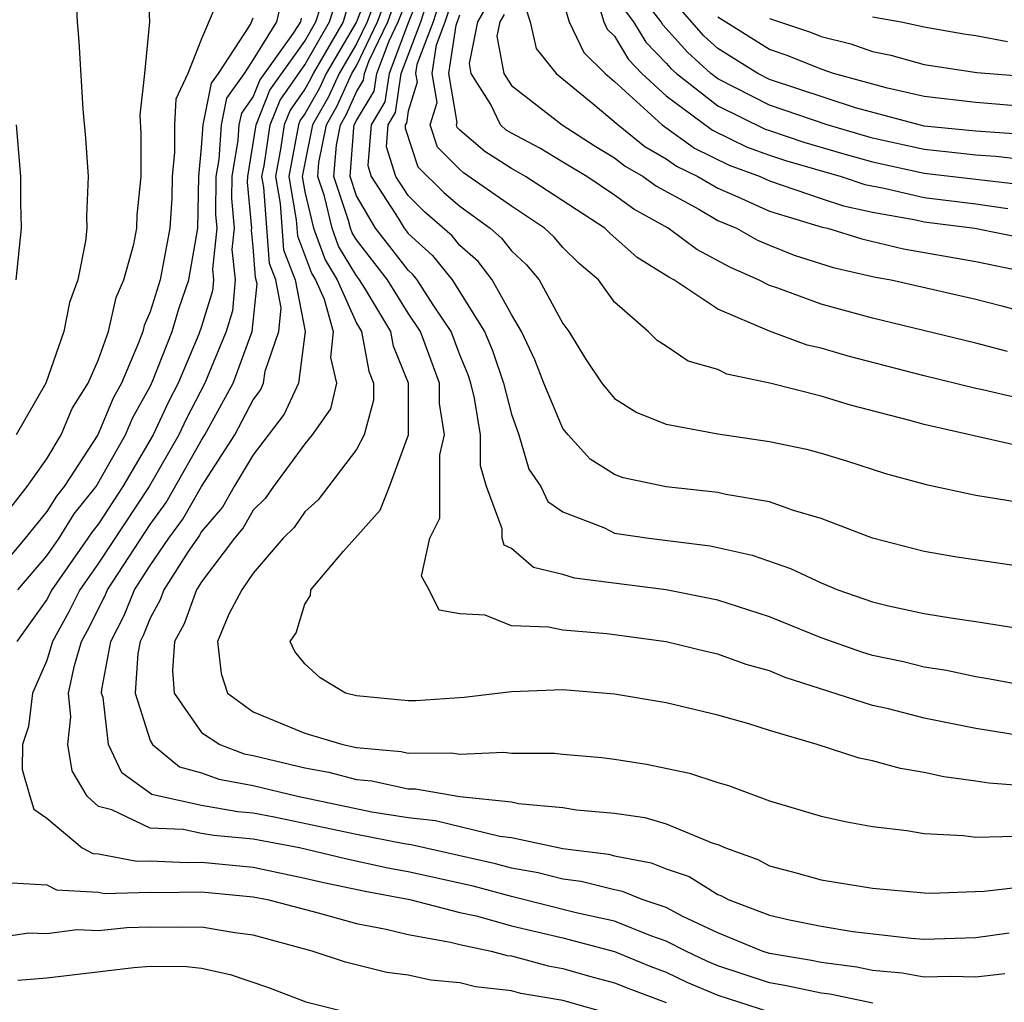
# Model space of a CAD drawing. Units: inches. Extents: x 2580000 to 2583000, y 1491000 to 1494000.
# Drawn here: x 2580830 to 2580868, y 1491311 to 1491349 of the extents above; entities that cross this region are included whole.
import ezdxf

# ---------------------------------------------------------------- set-up
doc = ezdxf.new("R2010")
doc.units = ezdxf.units.IN
doc.header["$MEASUREMENT"] = 0
doc.layers.add('LD25801491_2ft', color=12, linetype='Continuous')

msp = doc.modelspace()

# ---------------------------------------------------------------- linework, layer by layer
at = {"layer": 'LD25801491_2ft'}
for points, elevation in [([(2580829.94, 1491363), (2580830.395, 1491361), (2580830.526, 1491360.527), (2580831.001, 1491359), (2580831.571, 1491357), (2580831.887, 1491355), (2580831.951, 1491354.049), (2580832.002, 1491353), (2580832.021, 1491352.021), (2580832.181, 1491349), (2580832.239, 1491348.239), (2580832.389, 1491345.611), (2580832.494, 1491344.494), (2580832.601, 1491343), (2580832.542, 1491341.458), (2580832.552, 1491341), (2580832.504, 1491340.504), (2580832.205, 1491339), (2580831.879, 1491338.121), (2580831.664, 1491337), (2580830.959, 1491335), (2580829.811, 1491333)], 10432), ([(2580829, 1491329.42), (2580830.242, 1491331), (2580831, 1491332.076), (2580831.554, 1491333), (2580831.981, 1491334.019), (2580832.601, 1491335), (2580833, 1491335.919), (2580833.384, 1491337), (2580833.684, 1491338.316), (2580833.983, 1491339), (2580834.378, 1491340.378), (2580834.482, 1491341), (2580834.496, 1491341.504), (2580834.653, 1491343), (2580834.66, 1491344.66), (2580834.622, 1491345.378), (2580834.803, 1491347), (2580834.996, 1491348.996), (2580834.899, 1491351)], 10434), ([(2580843.773, 1491351), (2580843.005, 1491349), (2580841.824, 1491347), (2580841.568, 1491346.432), (2580841, 1491345.438), (2580840.819, 1491345.181), (2580840.748, 1491345), (2580840.378, 1491343), (2580840.667, 1491341.333), (2580840.713, 1491340.713), (2580841.257, 1491339.257), (2580841.412, 1491339), (2580841.744, 1491338.256), (2580842.102, 1491337), (2580841.991, 1491335.991), (2580842.231, 1491335), (2580841.988, 1491334.012), (2580841.283, 1491333), (2580841, 1491332.649), (2580839.784, 1491331), (2580839.465, 1491330.535), (2580839, 1491330.08), (2580838.608, 1491329.392), (2580838.273, 1491329), (2580837, 1491327.309), (2580836.802, 1491327), (2580836.324, 1491325.676), (2580835.952, 1491325), (2580835.867, 1491323.867), (2580835.94, 1491323), (2580837, 1491321.471), (2580837.705, 1491321), (2580838.649, 1491320.65), (2580839, 1491320.584), (2580841, 1491320.103), (2580841.93, 1491319.931), (2580843, 1491319.65), (2580843.593, 1491319.594), (2580845, 1491319.286), (2580845.288, 1491319.288), (2580847.005, 1491318.995), (2580849, 1491318.783), (2580849.277, 1491318.723), (2580851, 1491318.567), (2580851.519, 1491318.481), (2580853, 1491318.346), (2580854.174, 1491318.174), (2580855, 1491317.939), (2580856.813, 1491317.186), (2580857, 1491317.131), (2580857.296, 1491317), (2580858.547, 1491316.547), (2580859, 1491316.301), (2580860.041, 1491316.041), (2580861, 1491315.767), (2580863, 1491315.441), (2580865, 1491315.263), (2580865.251, 1491315.252), (2580867.323, 1491315.323), (2580869, 1491315.513)], 10450), ([(2580869, 1491323.266), (2580867.542, 1491323.542), (2580867, 1491323.621), (2580865.868, 1491323.868), (2580865, 1491324), (2580864.202, 1491324.202), (2580863, 1491324.458), (2580862.584, 1491324.584), (2580861, 1491325.131), (2580859, 1491325.949), (2580857, 1491326.596), (2580855, 1491326.991), (2580851.45, 1491327.45), (2580851, 1491327.59), (2580849.859, 1491327.859), (2580849, 1491328.591), (2580848.728, 1491328.728), (2580848.646, 1491329), (2580848.645, 1491329.355), (2580848.041, 1491331), (2580847.805, 1491331.805), (2580847.81, 1491333), (2580847.579, 1491334.421), (2580847.434, 1491335), (2580847.325, 1491335.325), (2580847, 1491336.103), (2580846.669, 1491337), (2580845.967, 1491338.033), (2580845.353, 1491339), (2580845.197, 1491339.197), (2580845, 1491339.372), (2580844.297, 1491340.298), (2580843.741, 1491341), (2580843, 1491342.256), (2580842.751, 1491343), (2580842.896, 1491344.896), (2580842.916, 1491345), (2580843, 1491345.171), (2580843.686, 1491346.314), (2580843.785, 1491347), (2580844.262, 1491348.262), (2580844.612, 1491349), (2580845.417, 1491351)], 10458), ([(2580845.831, 1491351), (2580845.025, 1491349.025), (2580844.261, 1491347), (2580844.101, 1491345.899), (2580843.562, 1491345), (2580843.435, 1491343.435), (2580843.572, 1491343), (2580844.614, 1491341.386), (2580844.842, 1491341), (2580845, 1491340.796), (2580845.951, 1491339.951), (2580846.705, 1491339), (2580847.966, 1491337), (2580848.271, 1491336.27), (2580848.699, 1491335), (2580849, 1491333.796), (2580849.288, 1491333), (2580849.675, 1491331.675), (2580850.141, 1491331), (2580850.419, 1491330.419), (2580851, 1491330.012), (2580852.606, 1491329.393), (2580853, 1491329.192), (2580854.323, 1491329), (2580856.699, 1491328.699), (2580858.333, 1491328.333), (2580859.822, 1491327.822), (2580861, 1491327.264), (2580861.656, 1491327), (2580863, 1491326.529), (2580863.619, 1491326.381), (2580865, 1491326.084), (2580866.105, 1491325.894), (2580867, 1491325.769), (2580868.466, 1491325.534)], 10460), ([(2580868.591, 1491332.591), (2580865, 1491333.396), (2580864.442, 1491333.557), (2580862.144, 1491334.144), (2580861, 1491334.491), (2580859.012, 1491335), (2580857.352, 1491335.352), (2580857, 1491335.528), (2580855.855, 1491335.855), (2580855, 1491336.437), (2580854.651, 1491336.651), (2580854.307, 1491337), (2580853, 1491338.141), (2580852.374, 1491339), (2580851.635, 1491339.635), (2580851, 1491340.253), (2580850.655, 1491340.655), (2580850.289, 1491341), (2580849, 1491341.862), (2580847.15, 1491343.15), (2580847, 1491343.277), (2580846.142, 1491344.142), (2580845.852, 1491345), (2580846.124, 1491345.876), (2580845.935, 1491347), (2580846.1, 1491348.1), (2580846.439, 1491349), (2580847, 1491350.739)], 10466), ([(2580846.425, 1491350.425), (2580845.965, 1491349), (2580845.34, 1491347.34), (2580845.289, 1491347), (2580845.347, 1491346.653), (2580845, 1491345.536), (2580844.932, 1491345.068), (2580844.891, 1491345), (2580844.882, 1491344.882), (2580845.381, 1491343.381), (2580846.388, 1491342.388), (2580847, 1491341.852), (2580848.185, 1491341), (2580848.62, 1491340.62), (2580849, 1491340.13), (2580849.582, 1491339.582), (2580850.082, 1491339), (2580851, 1491337.308), (2580851.222, 1491337), (2580851.902, 1491335.903), (2580852.509, 1491335), (2580853, 1491334.402), (2580853.862, 1491333.862), (2580855, 1491333.415), (2580857, 1491333.04), (2580859, 1491332.743), (2580860.439, 1491332.44), (2580861, 1491332.289), (2580861.992, 1491331.992), (2580863.504, 1491331.504), (2580865.077, 1491331.077), (2580867, 1491330.661), (2580869, 1491330.334)], 10464), ([(2580840.11, 1491349.89), (2580839.895, 1491349), (2580839, 1491347.537), (2580838.65, 1491347), (2580837.961, 1491346.039), (2580837.752, 1491345), (2580837.663, 1491343.663), (2580837.55, 1491343), (2580837.536, 1491341.536), (2580837.584, 1491341), (2580837.418, 1491339.418), (2580837.462, 1491339), (2580837.426, 1491338.574), (2580837, 1491337.195), (2580836.894, 1491336.893), (2580836.089, 1491335), (2580835.718, 1491334.282), (2580835.122, 1491333), (2580833.951, 1491331), (2580833, 1491329.557), (2580832.752, 1491329.248), (2580832.595, 1491329), (2580831.2, 1491327), (2580831, 1491326.624), (2580829.843, 1491325)], 10440), ([(2580863.014, 1491310.986), (2580861.338, 1491311.338), (2580861, 1491311.381), (2580859.662, 1491311.662), (2580859, 1491311.772), (2580857, 1491312.434), (2580856.603, 1491312.603), (2580855.761, 1491313), (2580855, 1491313.395), (2580854.403, 1491313.597), (2580853, 1491314.159), (2580851.51, 1491314.49), (2580849, 1491315.117), (2580847.52, 1491315.52), (2580845, 1491316.073), (2580844.22, 1491316.22), (2580842.573, 1491316.573), (2580840.79, 1491317), (2580839, 1491317.343), (2580837.478, 1491317.478), (2580837, 1491317.56), (2580836.284, 1491317.716), (2580835, 1491317.771), (2580833.52, 1491318.48), (2580833, 1491318.609), (2580832.568, 1491319), (2580831.983, 1491319.983), (2580831.811, 1491321), (2580831.925, 1491322.075), (2580831.846, 1491323), (2580832.068, 1491324.068), (2580832.349, 1491325), (2580832.582, 1491325.418), (2580833.248, 1491326.752), (2580833.347, 1491327), (2580835, 1491329.526), (2580835.622, 1491330.378), (2580837, 1491332.799), (2580837.128, 1491333), (2580838.227, 1491335), (2580838.961, 1491337), (2580839.151, 1491338.849), (2580839.088, 1491339.088), (2580839, 1491340.287), (2580838.932, 1491340.932), (2580838.939, 1491341), (2580838.781, 1491342.781), (2580838.783, 1491343), (2580839.11, 1491345), (2580839.645, 1491346.355), (2580841, 1491348.249), (2580841.428, 1491349), (2580841.808, 1491350.193)], 10444), ([(2580843.843, 1491350.157), (2580843.407, 1491349), (2580843, 1491348.142), (2580842.324, 1491347), (2580841.913, 1491346.088), (2580841.291, 1491345), (2580840.898, 1491343), (2580841, 1491342.414), (2580841.336, 1491341), (2580841.781, 1491339.781), (2580842.253, 1491339), (2580843, 1491337.326), (2580843.196, 1491337), (2580843.472, 1491335.472), (2580843.665, 1491335), (2580843.664, 1491334.336), (2580843.291, 1491333), (2580843, 1491332.431), (2580841.519, 1491330.481), (2580841, 1491330.017), (2580840.586, 1491329.414), (2580840.162, 1491329), (2580839, 1491327.645), (2580838.551, 1491327), (2580838.059, 1491326.059), (2580837.614, 1491325), (2580837.753, 1491323.753), (2580838.007, 1491323), (2580839, 1491322.273), (2580841, 1491321.45), (2580842.47, 1491321), (2580843, 1491320.895), (2580844.731, 1491320.73), (2580845, 1491320.672), (2580846.683, 1491320.683), (2580847, 1491320.628), (2580848.711, 1491320.711), (2580849, 1491320.667), (2580850.675, 1491320.675), (2580851, 1491320.634), (2580852.501, 1491320.501), (2580853, 1491320.441), (2580854.244, 1491320.244), (2580855.898, 1491319.898), (2580857, 1491319.531), (2580857.412, 1491319.412), (2580859, 1491318.829), (2580861, 1491318.236), (2580862.007, 1491318.007), (2580863, 1491317.83), (2580864.325, 1491317.675), (2580865, 1491317.555), (2580866.517, 1491317.483), (2580867, 1491317.414), (2580868.549, 1491317.451)], 10452), ([(2580869.36, 1491319.36), (2580867.506, 1491319.506), (2580867, 1491319.59), (2580865.756, 1491319.756), (2580865, 1491319.927), (2580864.076, 1491320.076), (2580863, 1491320.369), (2580862.475, 1491320.475), (2580860.847, 1491321), (2580859, 1491321.548), (2580858.197, 1491321.803), (2580857, 1491322.141), (2580855, 1491322.614), (2580853, 1491322.958), (2580851, 1491323.117), (2580849, 1491323.045), (2580847.171, 1491322.829), (2580845.299, 1491322.701), (2580845, 1491322.697), (2580843, 1491322.889), (2580842.57, 1491323), (2580841.586, 1491323.586), (2580841, 1491324.133), (2580840.614, 1491324.614), (2580840.432, 1491325), (2580840.667, 1491325.333), (2580841, 1491326.445), (2580841.217, 1491326.783), (2580841.235, 1491327), (2580842.496, 1491328.496), (2580843.914, 1491330.086), (2580844.284, 1491331), (2580845.016, 1491333), (2580845.015, 1491335), (2580844.432, 1491336.432), (2580844.33, 1491337), (2580843.32, 1491338.68), (2580843.122, 1491339), (2580843, 1491339.156), (2580842.305, 1491340.305), (2580842.051, 1491341), (2580841.755, 1491342.245), (2580841.502, 1491343), (2580841.544, 1491343.544), (2580841.833, 1491345), (2580842.257, 1491345.743), (2580842.825, 1491347), (2580843, 1491347.296), (2580843.809, 1491349), (2580844.135, 1491349.865)], 10454), ([(2580869, 1491343.64), (2580867.776, 1491343.776), (2580867, 1491343.827), (2580865.953, 1491343.953), (2580865, 1491344.046), (2580863, 1491344.487), (2580861.242, 1491345), (2580859, 1491345.771), (2580857, 1491346.792), (2580856.735, 1491347), (2580855.821, 1491347.821), (2580854.877, 1491348.878), (2580854.805, 1491349), (2580854.018, 1491350.018)], 10482), ([(2580868.647, 1491344.647), (2580867, 1491344.755), (2580865, 1491344.955), (2580862.335, 1491345.665), (2580859, 1491346.768), (2580858.551, 1491347), (2580857, 1491347.965), (2580856.455, 1491348.455), (2580855, 1491350.128)], 10484), ([(2580837.491, 1491349.491), (2580837, 1491348.331), (2580836.463, 1491347), (2580836.001, 1491345.999), (2580835.948, 1491345), (2580835.946, 1491343.946), (2580835.852, 1491343), (2580835.839, 1491342.161), (2580835.772, 1491341), (2580835.386, 1491339), (2580835, 1491337.764), (2580834.768, 1491337.232), (2580834.715, 1491337), (2580834.558, 1491336.558), (2580833.89, 1491335), (2580833.574, 1491334.426), (2580832.971, 1491333), (2580831.676, 1491331), (2580831.375, 1491330.625), (2580831, 1491330.03), (2580830.162, 1491329), (2580829, 1491327.617)], 10436), ([(2580868.119, 1491312.119), (2580867, 1491311.99), (2580866.021, 1491312.021), (2580865, 1491311.993), (2580864.15, 1491312.15), (2580863, 1491312.253), (2580862.383, 1491312.383), (2580861, 1491312.559), (2580860.636, 1491312.636), (2580859, 1491312.909), (2580858.726, 1491313), (2580857, 1491313.717), (2580855.651, 1491314.349), (2580855, 1491314.687), (2580854.074, 1491315), (2580853.313, 1491315.312), (2580853, 1491315.373), (2580851.701, 1491315.701), (2580851, 1491315.787), (2580850.041, 1491316.041), (2580849, 1491316.219), (2580848.386, 1491316.386), (2580845.117, 1491317.117), (2580844.845, 1491317.156), (2580843, 1491317.525), (2580839.807, 1491318.193), (2580839, 1491318.348), (2580838.401, 1491318.401), (2580837, 1491318.642), (2580835.349, 1491319), (2580835.075, 1491319.075), (2580833.905, 1491319.905), (2580833.386, 1491321), (2580833.18, 1491322.82), (2580833.123, 1491323), (2580833.132, 1491323.132), (2580833.479, 1491325), (2580833.996, 1491326.004), (2580834.395, 1491327), (2580835, 1491327.938), (2580835.727, 1491329), (2580836.264, 1491329.736), (2580837, 1491331), (2580838.279, 1491333), (2580839, 1491334.355), (2580839.276, 1491334.724), (2580839.402, 1491335), (2580839.465, 1491335.465), (2580839.987, 1491337), (2580840.082, 1491337.918), (2580839.87, 1491339), (2580839.63, 1491339.63), (2580839.408, 1491342.592), (2580839.337, 1491343), (2580839.417, 1491343.416), (2580839.656, 1491345), (2580840.036, 1491345.964), (2580841, 1491347.326), (2580841.954, 1491349), (2580842.207, 1491349.793)], 10446), ([(2580869, 1491321.306), (2580867, 1491321.625), (2580865, 1491322.03), (2580863.619, 1491322.381), (2580863, 1491322.522), (2580859.606, 1491323.606), (2580859, 1491323.858), (2580858.103, 1491324.103), (2580857, 1491324.504), (2580856.589, 1491324.589), (2580855, 1491324.98), (2580852.706, 1491325.295), (2580851, 1491325.43), (2580850.444, 1491325.556), (2580849, 1491325.608), (2580847.983, 1491326.016), (2580847, 1491326.071), (2580846.207, 1491326.207), (2580845.813, 1491327), (2580845.521, 1491327.521), (2580845.843, 1491329), (2580846.224, 1491329.776), (2580846.228, 1491332.228), (2580846.407, 1491333), (2580846.213, 1491334.213), (2580846.213, 1491335), (2580845.484, 1491337), (2580845, 1491337.713), (2580844.202, 1491339), (2580843, 1491340.546), (2580842.829, 1491340.829), (2580842.767, 1491341), (2580842.694, 1491341.306), (2580842.127, 1491343), (2580842.22, 1491344.22), (2580842.375, 1491345), (2580842.602, 1491345.398), (2580843, 1491346.28), (2580843.27, 1491346.73), (2580843.309, 1491347), (2580843.497, 1491347.497), (2580844.211, 1491349), (2580844.427, 1491349.573)], 10456), ([(2580869, 1491327.86), (2580866.258, 1491328.258), (2580865, 1491328.48), (2580863, 1491328.996), (2580861, 1491329.765), (2580859.931, 1491330.069), (2580859, 1491330.402), (2580857.311, 1491330.689), (2580857, 1491330.764), (2580855, 1491330.981), (2580853.337, 1491331.337), (2580853, 1491331.461), (2580852.052, 1491332.052), (2580851.197, 1491333), (2580851, 1491333.247), (2580850.261, 1491335), (2580849.908, 1491335.908), (2580849.399, 1491337), (2580849, 1491337.666), (2580848.261, 1491339), (2580847.711, 1491339.711), (2580847, 1491340.331), (2580846.704, 1491340.704), (2580845.64, 1491341.64), (2580845, 1491342.264), (2580844.525, 1491343), (2580844.158, 1491344.158), (2580844.227, 1491345), (2580844.517, 1491345.483), (2580844.737, 1491347), (2580845.491, 1491349), (2580845.725, 1491349.725)], 10462), ([(2580868.221, 1491336.221), (2580867, 1491336.547), (2580863, 1491337.512), (2580861, 1491338.055), (2580859.321, 1491338.679), (2580859, 1491338.784), (2580858.582, 1491339), (2580857.487, 1491339.487), (2580856.184, 1491340.183), (2580855.072, 1491341), (2580853.743, 1491341.743), (2580853, 1491342.284), (2580851.92, 1491343), (2580851, 1491343.566), (2580850.098, 1491344.098), (2580849, 1491344.68), (2580848.806, 1491344.806), (2580848.577, 1491345), (2580848.201, 1491345.799), (2580847.444, 1491347), (2580847.376, 1491347.376), (2580847.699, 1491349), (2580848.178, 1491349.822)], 10470), ([(2580849.55, 1491349.55), (2580849.736, 1491349), (2580849.964, 1491347.964), (2580850.74, 1491347), (2580852.175, 1491345.825), (2580853.137, 1491345), (2580854.167, 1491344.167), (2580855, 1491343.693), (2580855.403, 1491343.403), (2580856.231, 1491343), (2580857, 1491342.55), (2580857.777, 1491342.223), (2580859, 1491341.667), (2580861.044, 1491341.044), (2580861.251, 1491341), (2580862.586, 1491340.586), (2580864.201, 1491340.201), (2580867, 1491339.715), (2580869, 1491339.304)], 10474), ([(2580851, 1491349.803), (2580851.238, 1491349), (2580851.807, 1491347.807), (2580852.631, 1491347), (2580853, 1491346.687), (2580854.843, 1491345), (2580856.099, 1491344.099), (2580857.446, 1491343.446), (2580858.644, 1491343), (2580859, 1491342.838), (2580861, 1491342.158), (2580861.871, 1491341.871), (2580863, 1491341.63), (2580864.67, 1491341.329), (2580865, 1491341.254), (2580866.956, 1491341), (2580869, 1491340.593)], 10476), ([(2580852.409, 1491349.591), (2580852.584, 1491349), (2580852.718, 1491348.718), (2580853, 1491348.442), (2580853.536, 1491347.536), (2580854.063, 1491347), (2580855, 1491346.126), (2580856.795, 1491344.795), (2580858.144, 1491344.144), (2580859, 1491343.826), (2580859.619, 1491343.619), (2580861.781, 1491343), (2580862.697, 1491342.698), (2580863.448, 1491342.553), (2580865, 1491342.198), (2580867, 1491341.945), (2580868.237, 1491341.763)], 10478), ([(2580829.882, 1491327), (2580831, 1491328.317), (2580831.473, 1491329), (2580832.063, 1491329.937), (2580832.918, 1491331), (2580834.055, 1491333), (2580834.334, 1491333.666), (2580835, 1491334.875), (2580835.105, 1491335.105), (2580835.852, 1491337), (2580836.119, 1491337.881), (2580836.501, 1491339), (2580836.851, 1491341), (2580836.888, 1491343), (2580837, 1491344.131), (2580837.058, 1491345), (2580837.383, 1491346.617), (2580837.658, 1491347), (2580838.889, 1491348.889), (2580839, 1491349.151)], 10438), ([(2580840.86, 1491349.14), (2580840.826, 1491349), (2580840.551, 1491348.552), (2580839.253, 1491346.747), (2580839, 1491346.105), (2580838.539, 1491345.461), (2580838.446, 1491345), (2580838.406, 1491344.407), (2580838.166, 1491343), (2580838.158, 1491342.158), (2580838.261, 1491341), (2580838.175, 1491340.175), (2580838.299, 1491339), (2580838.198, 1491337.802), (2580837.95, 1491337), (2580837.126, 1491335), (2580836.397, 1491333.603), (2580836.117, 1491333), (2580834.969, 1491331), (2580833, 1491328.023), (2580832.279, 1491327), (2580831.858, 1491326.142), (2580831.222, 1491325), (2580831, 1491324.261), (2580830.443, 1491323), (2580830.296, 1491321.704), (2580830.062, 1491321), (2580830.039, 1491320.039), (2580830.336, 1491319), (2580830.497, 1491318.497), (2580831, 1491318.148), (2580832.372, 1491317), (2580832.778, 1491316.778), (2580833, 1491316.767), (2580834.483, 1491316.483), (2580835, 1491316.496), (2580836.438, 1491316.438), (2580837, 1491316.449), (2580839, 1491316.25), (2580841, 1491315.835), (2580841.672, 1491315.672), (2580843.33, 1491315.33), (2580845.068, 1491315), (2580847, 1491314.502), (2580847.633, 1491314.367), (2580849, 1491313.983), (2580851, 1491313.516), (2580853, 1491312.988), (2580854.407, 1491312.407), (2580855, 1491312.184), (2580855.804, 1491311.805), (2580857, 1491311.295), (2580859, 1491310.653)], 10442), ([(2580842.606, 1491349.394), (2580842.481, 1491349), (2580841.324, 1491347), (2580841.223, 1491346.777), (2580841, 1491346.387), (2580840.427, 1491345.573), (2580840.202, 1491345), (2580840.06, 1491344.059), (2580839.857, 1491343), (2580840.037, 1491341.963), (2580840.171, 1491340.171), (2580840.618, 1491339), (2580841.016, 1491337), (2580840.748, 1491335), (2580840.201, 1491333.799), (2580839, 1491332.221), (2580838.262, 1491331), (2580837.804, 1491330.196), (2580837, 1491329.256), (2580836.906, 1491329.094), (2580836.483, 1491328.483), (2580835.535, 1491327), (2580835.393, 1491326.607), (2580835, 1491325.893), (2580834.745, 1491325.255), (2580834.614, 1491325), (2580834.525, 1491324.526), (2580834.422, 1491323), (2580835, 1491321.157), (2580835.09, 1491321), (2580836.14, 1491320.14), (2580837, 1491319.907), (2580837.661, 1491319.661), (2580839, 1491319.412), (2580840.72, 1491319), (2580843.597, 1491318.403), (2580845, 1491318.173), (2580846.057, 1491318.057), (2580848.549, 1491317.451), (2580849, 1491317.403), (2580851, 1491316.977), (2580852.761, 1491316.761), (2580853, 1491316.7), (2580854.425, 1491316.425), (2580855, 1491316.188), (2580855.891, 1491315.891), (2580857, 1491315.193), (2580857.141, 1491315.141), (2580857.401, 1491315), (2580859, 1491314.393), (2580859.78, 1491314.22), (2580861, 1491313.976), (2580862.231, 1491313.768), (2580864.5, 1491313.5), (2580865, 1491313.466), (2580867, 1491313.535), (2580868.29, 1491313.711)], 10448), ([(2580870.082, 1491334.082), (2580867.252, 1491334.748), (2580867, 1491334.794), (2580865, 1491335.29), (2580862.047, 1491336.047), (2580861, 1491336.353), (2580860.468, 1491336.469), (2580859, 1491337.01), (2580857, 1491337.862), (2580855.294, 1491339), (2580855.101, 1491339.101), (2580853.874, 1491339.874), (2580852.811, 1491340.811), (2580852.617, 1491341), (2580849.555, 1491343), (2580849, 1491343.315), (2580847.978, 1491343.978), (2580847, 1491344.805), (2580846.903, 1491344.903), (2580846.87, 1491345), (2580846.901, 1491345.099), (2580846.581, 1491347), (2580846.86, 1491348.861), (2580847, 1491349.27)], 10468), ([(2580848.718, 1491349.282), (2580848.555, 1491349), (2580848.444, 1491348.444), (2580848.706, 1491347), (2580849, 1491346.534), (2580850.972, 1491345), (2580852.207, 1491344.207), (2580853, 1491343.733), (2580853.405, 1491343.405), (2580854.115, 1491343), (2580854.627, 1491342.627), (2580856.263, 1491341.737), (2580857, 1491341.306), (2580857.727, 1491341), (2580858.545, 1491340.545), (2580859, 1491340.342), (2580859.962, 1491339.962), (2580861.476, 1491339.476), (2580863.107, 1491339.107), (2580863.714, 1491339), (2580867, 1491338.254), (2580868.009, 1491337.991), (2580869, 1491337.723)], 10472), ([(2580853.416, 1491349.416), (2580853.738, 1491349), (2580854.207, 1491348.207), (2580855, 1491347.4), (2580855.187, 1491347.187), (2580855.396, 1491347), (2580857, 1491345.741), (2580858.842, 1491344.842), (2580859, 1491344.784), (2580860.337, 1491344.337), (2580861.882, 1491343.882), (2580863, 1491343.577), (2580865, 1491343.136), (2580869, 1491342.666)], 10480), ([(2580869, 1491345.701), (2580867, 1491345.865), (2580865, 1491346.106), (2580863.578, 1491346.423), (2580861.486, 1491347), (2580861, 1491347.158), (2580859.692, 1491347.692), (2580859, 1491347.921), (2580857, 1491349.178)], 10486), ([(2580859, 1491349.121), (2580860.593, 1491348.594), (2580861, 1491348.427), (2580862.15, 1491348.15), (2580863, 1491347.85), (2580863.701, 1491347.701), (2580865, 1491347.339), (2580867.039, 1491347.039), (2580869, 1491346.879)], 10488), ([(2580863, 1491349.194), (2580864.104, 1491349), (2580865, 1491348.8), (2580866.537, 1491348.537), (2580867, 1491348.471), (2580868.231, 1491348.231)], 10490), ([(2580829.808, 1491339), (2580830.014, 1491341), (2580829.99, 1491341.99), (2580829.995, 1491343), (2580829.829, 1491345)], 10430), ([(2580829.646, 1491315.645), (2580831, 1491315.573), (2580831.37, 1491315.371), (2580833, 1491315.286), (2580833.24, 1491315.24), (2580835, 1491315.284), (2580835.273, 1491315.273), (2580837, 1491315.306), (2580839, 1491315.111), (2580839.555, 1491315), (2580841.52, 1491314.48), (2580843, 1491314.068), (2580844.145, 1491313.855), (2580845, 1491313.646), (2580846.649, 1491313.351), (2580847, 1491313.26), (2580848.213, 1491313), (2580848.834, 1491312.834), (2580849, 1491312.816), (2580850.431, 1491312.431), (2580851, 1491312.336), (2580852.032, 1491312.032), (2580853, 1491311.781), (2580853.553, 1491311.553), (2580855, 1491311.009)], 10440), ([(2580853, 1491310.523), (2580851, 1491311.094), (2580849.367, 1491311.367), (2580849, 1491311.465), (2580847.616, 1491311.616), (2580847, 1491311.781), (2580845.876, 1491311.876), (2580845, 1491312.075), (2580844.179, 1491312.179), (2580842.575, 1491312.575), (2580841.288, 1491313), (2580839, 1491313.619), (2580838.289, 1491313.711), (2580837, 1491313.936), (2580836.085, 1491313.915), (2580835, 1491313.925), (2580834.101, 1491313.899), (2580833, 1491313.785), (2580832.171, 1491313.829), (2580831, 1491313.67), (2580830.299, 1491313.701), (2580829, 1491313.501)], 10438), ([(2580829.874, 1491311.874), (2580831, 1491311.975), (2580834.373, 1491312.372), (2580835, 1491312.425), (2580836.408, 1491312.408), (2580837, 1491312.347), (2580838.102, 1491312.101), (2580839.593, 1491311.593), (2580841.042, 1491311.041), (2580843, 1491310.55)], 10436)]:
    msp.add_lwpolyline(points, dxfattribs=dict(at, elevation=elevation))

doc.saveas('drawing.dxf')
